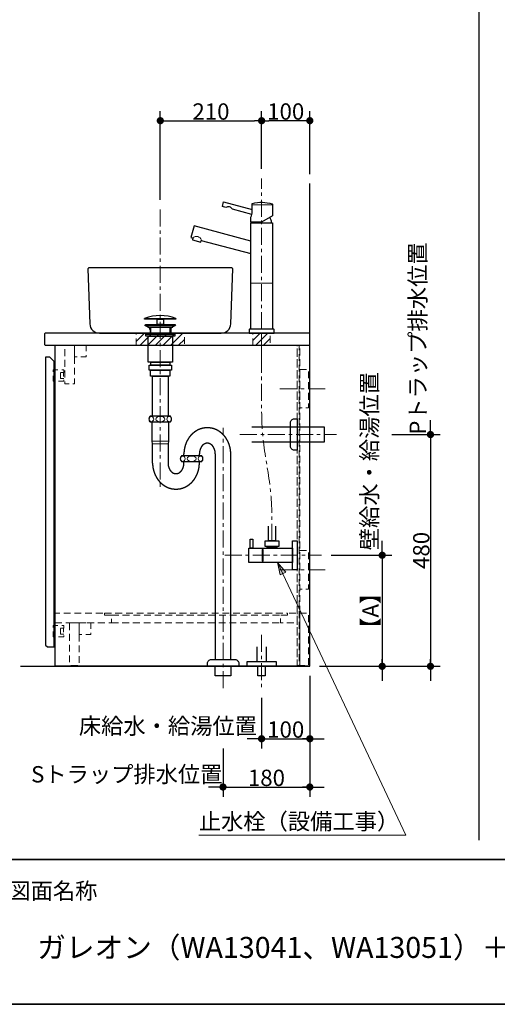
# Model space of a CAD drawing. Units: millimetres. Extents: x -4275 to 7850, y -3045 to 3045.
# Drawn here: x -2087 to -1096, y -2770 to -731 of the extents above; entities that cross this region are included whole.
import ezdxf

# ---------------------------------------------------------------- set-up
doc = ezdxf.new("R2010")
doc.units = ezdxf.units.MM
doc.header["$LTSCALE"] = 20
doc.header["$PDMODE"] = 1
doc.header["$PDSIZE"] = -2
doc.linetypes.add('ラインタイプ-1', pattern=[1.11, 0.71, -0.4])
doc.linetypes.add('ラインタイプ-3', pattern=[2.91, 1.76, -0.4, 0.35, -0.4])
for name, color, linetype, lineweight in [('1図面枠', 7, 'Continuous', 15), ('2寸法-1', 7, 'Continuous', 15), ('2寸法-2', 7, 'Continuous', 15), ('2寸法-3', 7, 'Continuous', 15), ('4給排水', 7, 'Continuous', 15), ('5ボウル・キャビネット', 7, 'Continuous', 15)]:
    doc.layers.add(name, color=color, linetype=linetype, lineweight=lineweight)
doc.styles.add('MS PGothic', font='txt', dxfattribs={"bigfont": 'MS PGothic'})
doc.styles.get("Standard").update_dxf_attribs({"font": 'txt', "bigfont": 'BIGFONT.SHX'})
doc.dimstyles.new('SANWA-1', dxfattribs={"dimtxt": 33.826244, "dimasz": 15.006836, "dimexe": 20, "dimexo": 20, "dimgap": 2, "dimtad": 1, "dimdec": 8, "dimdsep": 46, "dimtxsty": 'MS PGothic', "dimblk": 'DOT', "dimblk1": 'DOT', "dimblk2": 'DOT', "dimcen": 0, "dimazin": 0, "dimtfac": 0.8, "dimtdec": 8, "dimtix": 1, "dimtmove": 0, "dimatfit": 0, "dimldrblk": 'DOT', "dimfxl": 1, "dimfrac": 2, "dimtolj": 1, "dimarcsym": 0})
pattern_1 = [(45, (0, 0), (16, 0), [])]

# ---------------------------------------------------------------- blocks, each defined once
blk = doc.blocks.new('グループ-2')
at = {"layer": '1図面枠', "color": 7, "linetype": 'Continuous', "lineweight": 35}
blk.add_line((-4000, -2470), (4000, -2470), dxfattribs=at)
at = {"layer": '1図面枠', "color": 7, "linetype": 'Continuous', "lineweight": 35, "flags": 128}
blk.add_lwpolyline([(-4000, 2770), (4000, 2770), (4000, -2770), (-4000, -2770)], close=True, dxfattribs=at)
blk = doc.blocks.new('図面枠')
at = {"layer": '1図面枠', "color": 7}
blk.add_blockref('グループ-2', (0, 0), dxfattribs=at)
at = {"layer": '1図面枠', "color": 7, "insert": (-2110, -2518.2), "char_height": 33.826, "attachment_point": 1, "line_spacing_factor": 0.870768}
blk.add_mtext('{\\fMS PGothic|b0|i0|c128|p0;図面名称}', dxfattribs=at)
blk = doc.blocks.new('グループ-4')
at = {"layer": '1図面枠', "color": 7, "linetype": 'Continuous', "lineweight": 30}
blk.add_line((-1135, 2050), (-1135, -2430), dxfattribs=at)
blk = doc.blocks.new('グループ-14')
at = {"layer": '5ボウル・キャビネット', "color": 7, "linetype": 'Continuous', "lineweight": 30, "flags": 128}
blk.add_lwpolyline([(-2033, -1380, 0.414214), (-2035, -1382), (-2035, -1403, 0.414214), (-2033, -1405), (-1485, -1405), (-1485, -1380)], format="xyb", close=True, dxfattribs=at)
for points in [[(-2013, -1405), (-1486, -1405), (-1486, -2070), (-2013, -2070)], [(-2033, -2026), (-2029, -2030), (-2015, -2030), (-2015, -1439), (-2024, -1430), (-2033, -1430)]]:
    blk.add_lwpolyline(points, close=True, dxfattribs=at)
blk = doc.blocks.new('グループ-15')
at = {"layer": '5ボウル・キャビネット', "color": 7, "linetype": 'ラインタイプ-1', "lineweight": 15}
for p, q in [((-1511, -2070), (-1511, -1405)), ((-1506, -2070), (-1506, -1405)), ((-1896, -1980), (-1546, -1980))]:
    blk.add_line(p, q, dxfattribs=at)
at = {"layer": '5ボウル・キャビネット', "color": 7, "linetype": 'ラインタイプ-1', "lineweight": 15, "flags": 128}
for points in [[(-1993, -1405), (-1973, -1405), (-1973, -1485), (-1993, -1485)], [(-1973, -1405), (-1949, -1405), (-1949, -1429), (-1973, -1429)], [(-1511, -1405), (-1507, -1405), (-1507, -2068), (-1511, -2068)], [(-1995, -1473.75), (-2002, -1473.75), (-2002, -1461.75), (-1995, -1461.75), (-1995, -1455.75), (-2017, -1455.75), (-2017, -1479.75), (-1995, -1479.75)], [(-2002, -1461.75), (-1995.5, -1461.75), (-1995.5, -1473.75), (-2002, -1473.75)], [(-1506, -1455), (-1488, -1455), (-1488, -1535), (-1506, -1535)], [(-1506, -1830), (-1488, -1830), (-1488, -1910), (-1506, -1910)], [(-2013, -1980), (-1896, -1980), (-1896, -1964), (-1911, -1964), (-1911, -1960), (-2013, -1960)], [(-1910.5, -1960), (-1531.5, -1960), (-1531.5, -1964), (-1910.5, -1964)], [(-1531, -1964), (-1546, -1964), (-1546, -1980), (-1511, -1980), (-1511, -1960), (-1531, -1960)], [(-1506, -1960), (-1488, -1960), (-1488, -2068), (-1506, -2068)], [(-1995, -2003.25), (-2002, -2003.25), (-2002, -1991.25), (-1995, -1991.25), (-1995, -1985.25), (-2017, -1985.25), (-2017, -2009.25), (-1995, -2009.25)], [(-2002, -1991.25), (-1995.5, -1991.25), (-1995.5, -2003.25), (-2002, -2003.25)], [(-1983, -1980), (-1963, -1980), (-1963, -2068), (-1981, -2068), (-1983, -2066)], [(-1963, -1980), (-1939, -1980), (-1939, -2004), (-1963, -2004)]]:
    blk.add_lwpolyline(points, close=True, dxfattribs=at)
blk = doc.blocks.new('グループ-16')
at = {"layer": '5ボウル・キャビネット', "color": 7, "linetype": 'ラインタイプ-3', "lineweight": 15}
for p, q in [((-1547, -1495), (-1447, -1495)), ((-1547, -1870), (-1447, -1870))]:
    blk.add_line(p, q, dxfattribs=at)
blk = doc.blocks.new('グループ-17')
at = {"layer": '5ボウル・キャビネット', "color": 7, "linetype": 'Continuous', "lineweight": 30, "flags": 128}
blk.add_lwpolyline([(-2085, -2070), (-1485, -2070), (-1485, -1070)], dxfattribs=at)
at = {"layer": '5ボウル・キャビネット', "color": 7}
for name in ['グループ-14', 'グループ-15', 'グループ-16']:
    blk.add_blockref(name, (0, 0), dxfattribs=at)
blk = doc.blocks.new('_Dot')
at = {"color": 0, "linetype": 'ByBlock', "lineweight": -2}
blk.add_line((-0.5, 0), (-1, 0), dxfattribs=at)
at = {"color": 0, "linetype": 'ByBlock', "const_width": 0.5}
blk.add_lwpolyline([(-0.25, 0, 1), (0.25, 0, 1)], format="xyb", close=True, dxfattribs=at)
blk = doc.blocks.new('*D57')
at = {"layer": '2寸法-1', "color": 0, "linetype": 'Continuous', "lineweight": -2}
for p, q in [((-1441, -1840), (-1315, -1840)), ((-1335, -1855), (-1335, -2055)), ((-1465, -2070), (-1315, -2070))]:
    blk.add_line(p, q, dxfattribs=at)
at = {"layer": 'Defpoints', "color": 0}
for p in [(-1461, -1840), (-1485, -2070), (-1335, -2070)]:
    blk.add_point(p, dxfattribs=at)
at = {"layer": '2寸法-1', "color": 0, "lineweight": -2, "xscale": 15.0068359375, "yscale": 15.0068359375, "zscale": 15.0068359375}
for p, rotation in [((-1335, -1840), 90), ((-1335, -2070), 270)]:
    blk.add_blockref('_Dot', p, dxfattribs=dict(at, rotation=rotation))
at = {"layer": '2寸法-1', "color": 0, "lineweight": 15, "insert": (-1359.3, -1955), "char_height": 33.83, "attachment_point": 5, "rotation": 90, "style": 'MS PGothic'}
blk.add_mtext('\\A1;【A】', dxfattribs=at)
blk = doc.blocks.new('*D58')
at = {"layer": '2寸法-1', "color": 0, "linetype": 'Continuous', "lineweight": -2}
for p, q in [((-1315, -1590), (-1215, -1590)), ((-1235, -1605), (-1235, -2055)), ((-1315, -2070), (-1215, -2070))]:
    blk.add_line(p, q, dxfattribs=at)
at = {"layer": 'Defpoints', "color": 0}
for p in [(-1335, -1590), (-1335, -2070), (-1235, -2070)]:
    blk.add_point(p, dxfattribs=at)
at = {"layer": '2寸法-1', "color": 0, "lineweight": -2, "xscale": 15.0068359375, "yscale": 15.0068359375, "zscale": 15.0068359375}
for p, rotation in [((-1235, -1590), 90), ((-1235, -2070), 270)]:
    blk.add_blockref('_Dot', p, dxfattribs=dict(at, rotation=rotation))
at = {"layer": '2寸法-1', "color": 0, "lineweight": 15, "insert": (-1254, -1830), "char_height": 33.83, "attachment_point": 5, "rotation": 90, "style": 'MS PGothic'}
blk.add_mtext('\\A1;480', dxfattribs=at)
blk = doc.blocks.new('*D59')
at = {"layer": '2寸法-2', "color": 0, "linetype": 'Continuous', "lineweight": -2}
for p, q in [((-1335, -1825), (-1335, -1810)), ((-1441, -1840), (-1315, -1840)), ((-1335, -1840), (-1335, -2070)), ((-1465, -2070), (-1315, -2070)), ((-1335, -2085), (-1335, -2100))]:
    blk.add_line(p, q, dxfattribs=at)
at = {"layer": 'Defpoints', "color": 0}
for p in [(-1461, -1840), (-1485, -2070), (-1335, -2070)]:
    blk.add_point(p, dxfattribs=at)
at = {"layer": '2寸法-2', "color": 0, "lineweight": -2, "xscale": 15.0068359375, "yscale": 15.0068359375, "zscale": 15.0068359375}
for p, rotation in [((-1335, -1840), 270), ((-1335, -2070), 90)]:
    blk.add_blockref('_Dot', p, dxfattribs=dict(at, rotation=rotation))
at = {"layer": '2寸法-2', "color": 0, "lineweight": 15, "insert": (-1361.4, -1645.1), "char_height": 33.826, "attachment_point": 5, "rotation": 90, "style": 'MS PGothic'}
blk.add_mtext('\\A1;壁給水・給湯位置', dxfattribs=at)
blk = doc.blocks.new('*D60')
at = {"layer": '2寸法-2', "color": 0, "linetype": 'Continuous', "lineweight": -2}
for p, q in [((-1485, -2090), (-1485, -2240)), ((-1585, -2135), (-1585, -2240)), ((-1600, -2220), (-1615, -2220)), ((-1585, -2220), (-1485, -2220)), ((-1470, -2220), (-1455, -2220))]:
    blk.add_line(p, q, dxfattribs=at)
at = {"layer": 'Defpoints', "color": 0}
for p in [(-1485, -2070), (-1585, -2115), (-1485, -2220)]:
    blk.add_point(p, dxfattribs=at)
at = {"layer": '2寸法-2', "color": 0, "lineweight": -2, "xscale": 15.0068359375, "yscale": 15.0068359375, "zscale": 15.0068359375}
blk.add_blockref('_Dot', (-1585, -2220), dxfattribs=at)
at = {"layer": '2寸法-2', "color": 0, "lineweight": -2, "xscale": 15.0068359375, "yscale": 15.0068359375, "zscale": 15.0068359375, "rotation": 180}
blk.add_blockref('_Dot', (-1485, -2220), dxfattribs=at)
at = {"layer": '2寸法-2', "color": 0, "lineweight": 15, "insert": (-1779.2, -2193.6), "char_height": 33.826, "attachment_point": 5, "style": 'MS PGothic'}
blk.add_mtext('\\A1;床給水・給湯位置', dxfattribs=at)
blk = doc.blocks.new('*D61')
at = {"layer": '2寸法-2', "color": 0, "linetype": 'Continuous', "lineweight": -2}
for p, q in [((-1665, -2240), (-1665, -2340)), ((-1485, -2240), (-1485, -2340)), ((-1680, -2320), (-1695, -2320)), ((-1665, -2320), (-1485, -2320)), ((-1470, -2320), (-1455, -2320))]:
    blk.add_line(p, q, dxfattribs=at)
at = {"layer": 'Defpoints', "color": 0}
for p in [(-1665, -2220), (-1485, -2220), (-1485, -2320)]:
    blk.add_point(p, dxfattribs=at)
at = {"layer": '2寸法-2', "color": 0, "lineweight": -2, "xscale": 15.0068359375, "yscale": 15.0068359375, "zscale": 15.0068359375}
blk.add_blockref('_Dot', (-1665, -2320), dxfattribs=at)
at = {"layer": '2寸法-2', "color": 0, "lineweight": -2, "xscale": 15.0068359375, "yscale": 15.0068359375, "zscale": 15.0068359375, "rotation": 180}
blk.add_blockref('_Dot', (-1485, -2320), dxfattribs=at)
at = {"layer": '2寸法-2', "color": 0, "lineweight": 15, "insert": (-1864.5, -2293.6), "char_height": 33.826, "attachment_point": 5, "style": 'MS PGothic'}
blk.add_mtext('\\A1;Sトラップ排水位置', dxfattribs=at)
blk = doc.blocks.new('*D62')
at = {"layer": '2寸法-1', "color": 0, "linetype": 'Continuous', "lineweight": -2}
for p, q in [((-1485, -2090), (-1485, -2240)), ((-1585, -2135), (-1585, -2240)), ((-1570, -2220), (-1500, -2220))]:
    blk.add_line(p, q, dxfattribs=at)
at = {"layer": 'Defpoints', "color": 0}
for p in [(-1485, -2070), (-1585, -2115), (-1485, -2220)]:
    blk.add_point(p, dxfattribs=at)
at = {"layer": '2寸法-1', "color": 0, "lineweight": -2, "xscale": 15.0068359375, "yscale": 15.0068359375, "zscale": 15.0068359375, "rotation": 180}
blk.add_blockref('_Dot', (-1585, -2220), dxfattribs=at)
at = {"layer": '2寸法-1', "color": 0, "lineweight": -2, "xscale": 15.0068359375, "yscale": 15.0068359375, "zscale": 15.0068359375}
blk.add_blockref('_Dot', (-1485, -2220), dxfattribs=at)
at = {"layer": '2寸法-1', "color": 0, "lineweight": 15, "insert": (-1535, -2201), "char_height": 33.83, "attachment_point": 5, "style": 'MS PGothic'}
blk.add_mtext('\\A1;100', dxfattribs=at)
blk = doc.blocks.new('*D63')
at = {"layer": '2寸法-1', "color": 0, "linetype": 'Continuous', "lineweight": -2}
for p, q in [((-1665, -2240), (-1665, -2340)), ((-1485, -2240), (-1485, -2340)), ((-1650, -2320), (-1500, -2320))]:
    blk.add_line(p, q, dxfattribs=at)
at = {"layer": 'Defpoints', "color": 0}
for p in [(-1665, -2220), (-1485, -2220), (-1485, -2320)]:
    blk.add_point(p, dxfattribs=at)
at = {"layer": '2寸法-1', "color": 0, "lineweight": -2, "xscale": 15.0068359375, "yscale": 15.0068359375, "zscale": 15.0068359375, "rotation": 180}
blk.add_blockref('_Dot', (-1665, -2320), dxfattribs=at)
at = {"layer": '2寸法-1', "color": 0, "lineweight": -2, "xscale": 15.0068359375, "yscale": 15.0068359375, "zscale": 15.0068359375}
blk.add_blockref('_Dot', (-1485, -2320), dxfattribs=at)
at = {"layer": '2寸法-1', "color": 0, "lineweight": 15, "insert": (-1575, -2301), "char_height": 33.83, "attachment_point": 5, "style": 'MS PGothic'}
blk.add_mtext('\\A1;180', dxfattribs=at)
blk = doc.blocks.new('*D64')
at = {"layer": '2寸法-2', "color": 0, "linetype": 'Continuous', "lineweight": -2}
for p, q in [((-1235, -1575), (-1235, -1560)), ((-1315, -1590), (-1215, -1590)), ((-1235, -1590), (-1235, -2070)), ((-1315, -2070), (-1215, -2070)), ((-1235, -2085), (-1235, -2100))]:
    blk.add_line(p, q, dxfattribs=at)
at = {"layer": 'Defpoints', "color": 0}
for p in [(-1335, -1590), (-1335, -2070), (-1235, -2070)]:
    blk.add_point(p, dxfattribs=at)
at = {"layer": '2寸法-2', "color": 0, "lineweight": -2, "xscale": 15.0068359375, "yscale": 15.0068359375, "zscale": 15.0068359375}
for p, rotation in [((-1235, -1590), 270), ((-1235, -2070), 90)]:
    blk.add_blockref('_Dot', p, dxfattribs=dict(at, rotation=rotation))
at = {"layer": '2寸法-2', "color": 0, "lineweight": 15, "insert": (-1261.4, -1391.2), "char_height": 33.826, "attachment_point": 5, "rotation": 90, "style": 'MS PGothic'}
blk.add_mtext('\\A1;Pトラップ排水位置', dxfattribs=at)
blk = doc.blocks.new('グループ-18')
at = {"layer": '4給排水', "color": 7, "linetype": 'ラインタイプ-3', "lineweight": 15}
blk.add_line((-1585, -2005), (-1585, -2115), dxfattribs=at)
at = {"layer": '4給排水', "color": 7, "linetype": 'Continuous', "lineweight": 30, "flags": 128}
blk.add_lwpolyline([(-1595, -2030), (-1595, -2060), (-1575, -2060), (-1575, -2030)], dxfattribs=at)
for points in [[(-1615, -2060), (-1555, -2060), (-1555, -2070), (-1615, -2070)], [(-1592.5, -2070), (-1577.5, -2070), (-1577.5, -2090), (-1592.5, -2090)]]:
    blk.add_lwpolyline(points, close=True, dxfattribs=at)
blk = doc.blocks.new('グループ-19')
at = {"layer": '4給排水', "color": 7, "linetype": 'ラインタイプ-3', "lineweight": 15}
for p, q in [((-1795, -1124), (-1795, -1703)), ((-1665, -2115), (-1665, -1576)), ((-1630, -1590), (-1430, -1590))]:
    blk.add_line(p, q, dxfattribs=at)
at = {"layer": '4給排水', "color": 7, "linetype": 'Continuous', "lineweight": 30}
for p, q in [((-1816, -1368), (-1816, -1380)), ((-1774, -1368), (-1774, -1380)), ((-1746, -1634), (-1746, -1630)), ((-1714, -1634), (-1714, -1630)), ((-1746, -1649), (-1746, -1646)), ((-1714, -1649), (-1714, -1646))]:
    blk.add_line(p, q, dxfattribs=at)
at = {"layer": '4給排水', "color": 7, "linetype": 'Continuous', "lineweight": 5}
for p, q in [((-1814.5, -1368), (-1814.5, -1380)), ((-1775.5, -1368), (-1775.5, -1380))]:
    blk.add_line(p, q, dxfattribs=at)
at = {"layer": '4給排水', "color": 7, "linetype": 'Continuous', "lineweight": 15}
for p, q in [((-1778, -1604), (-1812, -1604)), ((-1811, -1609), (-1779, -1609))]:
    blk.add_line(p, q, dxfattribs=at)
at = {"layer": '4給排水', "color": 7, "linetype": 'Continuous', "lineweight": 30, "flags": 128}
for points in [[(-1827.5, -1349.5), (-1762.5, -1349.5), (-1762.5, -1351), (-1827.5, -1351)], [(-1826, -1362), (-1764, -1362), (-1764, -1364), (-1826, -1364)], [(-1819.1, -1368), (-1826, -1364), (-1764, -1364), (-1771, -1368)], [(-1801.5, -1351), (-1788.5, -1351), (-1788.5, -1362), (-1801.5, -1362)], [(-1825, -1382), (-1827.5, -1380), (-1762.5, -1380), (-1765, -1382)], [(-1825, -1382), (-1765, -1382), (-1765, -1386), (-1825, -1386)], [(-1820, -1386), (-1770, -1386), (-1770, -1440), (-1820, -1440)], [(-1818, -1446), (-1772, -1446), (-1772, -1457), (-1818, -1457)], [(-1814.5, -1440), (-1775.5, -1440), (-1775.5, -1446), (-1814.5, -1446)], [(-1815, -1457), (-1775, -1457), (-1775, -1469), (-1815, -1469)], [(-1811, -1469), (-1779, -1469), (-1779, -1552), (-1811, -1552)], [(-1681, -2070), (-1649, -2070), (-1649, -2090), (-1681, -2090)]]:
    blk.add_lwpolyline(points, close=True, dxfattribs=at)
for points in [[(-1818.5, -1558, 0.201132), (-1816, -1564), (-1774, -1564, 0.201132), (-1771.5, -1558, 0.201131), (-1774, -1552), (-1816, -1552, 0.201131), (-1818.5, -1558)], [(-1525, -1565.5, -0.414214), (-1517, -1557.5), (-1511, -1557.5), (-1511, -1622.5), (-1517, -1622.5, -0.414214), (-1525, -1614.5)], [(-1753.5, -1640, 0.201132), (-1751, -1646), (-1709, -1646, 0.201132), (-1706.5, -1640, 0.201131), (-1709, -1634), (-1751, -1634, 0.201131), (-1753.5, -1640)], [(-1697.3, -2065.3), (-1697.3, -2064, -0.414214), (-1689.3, -2056), (-1689.1, -2056), (-1640.4, -2056), (-1640.3, -2056, -0.414214), (-1632.3, -2064), (-1632.3, -2065.3), (-1632.3, -2070), (-1697.3, -2070)]]:
    blk.add_lwpolyline(points, format="xyb", close=True, dxfattribs=at)
for points in [[(-1811, -1649), (-1811, -1609), (-1812, -1604), (-1812, -1564), (-1778, -1564), (-1778, -1604), (-1779, -1609), (-1779, -1649)], [(-1605, -1574), (-1455, -1574), (-1455, -1606), (-1605, -1606)], [(-1681, -1630), (-1681, -2056), (-1649, -2056), (-1649, -1630)]]:
    blk.add_lwpolyline(points, dxfattribs=at)
at = {"layer": '4給排水', "color": 7, "linetype": 'Continuous', "lineweight": 30}
blk.add_arc((-1795, -1434.5), 91, 69.0802, 110.9198, dxfattribs=at)
at = {"layer": '4給排水', "color": 7, "linetype": 'Continuous', "lineweight": 15}
for centre, major_axis, ratio in [((-1813.5, -1558), (0, 5.5), 0.863636), ((-1795, -1558), (9.5, 0), 0.578947), ((-1776.5, -1558), (0, 5.5), 0.863636), ((-1748.5, -1640), (0, 5.5), 0.863636), ((-1730, -1640), (9.5, 0), 0.578947), ((-1711.5, -1640), (0, 5.5), 0.863636)]:
    blk.add_ellipse(centre, major_axis=major_axis, ratio=ratio, dxfattribs=at)
at = {"layer": '4給排水', "color": 7, "linetype": 'Continuous', "lineweight": 30}
for points, knots in [([(-1649, -1630), (-1649, -1627.3), (-1649.2, -1624.7), (-1649.5, -1622.1), (-1649.9, -1619.5), (-1650.4, -1616.9), (-1651.1, -1614.3), (-1651.8, -1611.8), (-1652.7, -1609.3), (-1653.6, -1606.9), (-1654.7, -1604.5), (-1655.9, -1602.2), (-1657.2, -1600), (-1658.5, -1597.8), (-1660, -1595.7), (-1661.5, -1593.7), (-1663.2, -1591.8), (-1664.9, -1589.9), (-1666.7, -1588.3), (-1668.6, -1586.6), (-1670.6, -1585.1), (-1672.5, -1583.6), (-1674.6, -1582.4), (-1676.7, -1581.1), (-1678.9, -1580.1), (-1681.1, -1579.1), (-1683.4, -1578.3), (-1685.7, -1577.6), (-1688, -1577), (-1690.4, -1576.5), (-1692.7, -1576.3), (-1695.1, -1576), (-1697.5, -1576), (-1699.9, -1576), (-1702.3, -1576.3), (-1704.6, -1576.5), (-1707, -1577), (-1709.3, -1577.6), (-1711.6, -1578.3), (-1713.9, -1579.1), (-1716.1, -1580.1), (-1718.3, -1581.1), (-1720.4, -1582.4), (-1722.5, -1583.6), (-1724.4, -1585.1), (-1726.4, -1586.6), (-1728.3, -1588.3), (-1730.1, -1589.9), (-1731.8, -1591.8), (-1733.5, -1593.7), (-1735, -1595.7), (-1736.5, -1597.8), (-1737.8, -1600), (-1739.1, -1602.2), (-1740.3, -1604.5), (-1741.4, -1606.9), (-1742.3, -1609.3), (-1743.2, -1611.8), (-1743.9, -1614.3), (-1744.6, -1616.9), (-1745.1, -1619.5), (-1745.5, -1622.1), (-1745.8, -1624.7), (-1746, -1627.3), (-1746, -1630)], [0, 0, 0, 0.031254, 0.031254, 0.062508, 0.062508, 0.093762, 0.093762, 0.125016, 0.125016, 0.156269, 0.156269, 0.187521, 0.187521, 0.218772, 0.218772, 0.250023, 0.250023, 0.281272, 0.281272, 0.312521, 0.312521, 0.343769, 0.343769, 0.375016, 0.375016, 0.406263, 0.406263, 0.437509, 0.437509, 0.468755, 0.468755, 0.5, 0.5, 0.531245, 0.531245, 0.562491, 0.562491, 0.593737, 0.593737, 0.624984, 0.624984, 0.656231, 0.656231, 0.687479, 0.687479, 0.718728, 0.718728, 0.749977, 0.749977, 0.781228, 0.781228, 0.812479, 0.812479, 0.843731, 0.843731, 0.874984, 0.874984, 0.906238, 0.906238, 0.937492, 0.937492, 0.968746, 0.968746, 1, 1, 1]), ([(-1681, -1630), (-1681, -1628.9), (-1681.1, -1627.8), (-1681.2, -1626.8), (-1681.3, -1625.7), (-1681.5, -1624.6), (-1681.7, -1623.6), (-1681.9, -1622.6), (-1682.3, -1621.6), (-1682.6, -1620.6), (-1682.9, -1619.6), (-1683.3, -1618.7), (-1683.8, -1617.8), (-1684.2, -1616.9), (-1684.7, -1616), (-1685.3, -1615.2), (-1685.8, -1614.4), (-1686.4, -1613.7), (-1687, -1613), (-1687.7, -1612.3), (-1688.3, -1611.7), (-1689, -1611.1), (-1689.7, -1610.6), (-1690.4, -1610.1), (-1691.2, -1609.7), (-1691.9, -1609.3), (-1692.7, -1608.9), (-1693.5, -1608.6), (-1694.3, -1608.4), (-1695.1, -1608.2), (-1695.9, -1608.1), (-1696.7, -1608), (-1697.5, -1608), (-1698.3, -1608), (-1699.1, -1608.1), (-1699.9, -1608.2), (-1700.7, -1608.4), (-1701.5, -1608.6), (-1702.3, -1608.9), (-1703.1, -1609.3), (-1703.8, -1609.7), (-1704.6, -1610.1), (-1705.3, -1610.6), (-1706, -1611.1), (-1706.7, -1611.7), (-1707.3, -1612.3), (-1708, -1613), (-1708.6, -1613.7), (-1709.2, -1614.4), (-1709.7, -1615.2), (-1710.3, -1616), (-1710.8, -1616.9), (-1711.2, -1617.8), (-1711.7, -1618.7), (-1712.1, -1619.6), (-1712.4, -1620.6), (-1712.7, -1621.6), (-1713.1, -1622.6), (-1713.3, -1623.6), (-1713.5, -1624.6), (-1713.7, -1625.7), (-1713.8, -1626.8), (-1713.9, -1627.8), (-1714, -1628.9), (-1714, -1630)], [0, 0, 0, 0.031261, 0.031261, 0.062522, 0.062522, 0.093782, 0.093782, 0.125041, 0.125041, 0.156298, 0.156298, 0.187554, 0.187554, 0.218808, 0.218808, 0.25006, 0.25006, 0.28131, 0.28131, 0.312557, 0.312557, 0.343802, 0.343802, 0.375045, 0.375045, 0.406286, 0.406286, 0.437525, 0.437525, 0.468763, 0.468763, 0.5, 0.5, 0.531237, 0.531237, 0.562475, 0.562475, 0.593714, 0.593714, 0.624955, 0.624955, 0.656198, 0.656198, 0.687443, 0.687443, 0.71869, 0.71869, 0.74994, 0.74994, 0.781192, 0.781192, 0.812446, 0.812446, 0.843702, 0.843702, 0.874959, 0.874959, 0.906218, 0.906218, 0.937478, 0.937478, 0.968739, 0.968739, 1, 1, 1]), ([(-1811, -1649), (-1811, -1651.7), (-1810.8, -1654.3), (-1810.5, -1656.9), (-1810.1, -1659.5), (-1809.6, -1662.1), (-1808.9, -1664.7), (-1808.2, -1667.2), (-1807.3, -1669.7), (-1806.4, -1672.1), (-1805.3, -1674.5), (-1804.1, -1676.8), (-1802.8, -1679), (-1801.5, -1681.2), (-1800, -1683.3), (-1798.5, -1685.3), (-1796.8, -1687.2), (-1795.1, -1689.1), (-1793.3, -1690.7), (-1791.4, -1692.4), (-1789.4, -1693.9), (-1787.5, -1695.4), (-1785.4, -1696.6), (-1783.3, -1697.9), (-1781.1, -1698.9), (-1778.9, -1699.9), (-1776.6, -1700.7), (-1774.3, -1701.4), (-1772, -1702), (-1769.6, -1702.5), (-1767.3, -1702.7), (-1764.9, -1703), (-1762.5, -1703), (-1760.1, -1703), (-1757.7, -1702.7), (-1755.4, -1702.5), (-1753, -1702), (-1750.7, -1701.4), (-1748.4, -1700.7), (-1746.1, -1699.9), (-1743.9, -1698.9), (-1741.7, -1697.9), (-1739.6, -1696.6), (-1737.5, -1695.4), (-1735.6, -1693.9), (-1733.6, -1692.4), (-1731.7, -1690.7), (-1729.9, -1689.1), (-1728.2, -1687.2), (-1726.5, -1685.3), (-1725, -1683.3), (-1723.5, -1681.2), (-1722.2, -1679), (-1720.9, -1676.8), (-1719.7, -1674.5), (-1718.6, -1672.1), (-1717.7, -1669.7), (-1716.8, -1667.2), (-1716.1, -1664.7), (-1715.4, -1662.1), (-1714.9, -1659.5), (-1714.5, -1656.9), (-1714.2, -1654.3), (-1714, -1651.7), (-1714, -1649)], [0, 0, 0, 0.031254, 0.031254, 0.062508, 0.062508, 0.093762, 0.093762, 0.125016, 0.125016, 0.156269, 0.156269, 0.187521, 0.187521, 0.218772, 0.218772, 0.250023, 0.250023, 0.281272, 0.281272, 0.312521, 0.312521, 0.343769, 0.343769, 0.375016, 0.375016, 0.406263, 0.406263, 0.437509, 0.437509, 0.468755, 0.468755, 0.5, 0.5, 0.531245, 0.531245, 0.562491, 0.562491, 0.593737, 0.593737, 0.624984, 0.624984, 0.656231, 0.656231, 0.687479, 0.687479, 0.718728, 0.718728, 0.749977, 0.749977, 0.781228, 0.781228, 0.812479, 0.812479, 0.843731, 0.843731, 0.874984, 0.874984, 0.906238, 0.906238, 0.937492, 0.937492, 0.968746, 0.968746, 1, 1, 1]), ([(-1779, -1649), (-1779, -1650.1), (-1778.9, -1651.2), (-1778.8, -1652.2), (-1778.7, -1653.3), (-1778.5, -1654.4), (-1778.3, -1655.4), (-1778.1, -1656.4), (-1777.7, -1657.4), (-1777.4, -1658.4), (-1777.1, -1659.4), (-1776.7, -1660.3), (-1776.2, -1661.2), (-1775.8, -1662.1), (-1775.3, -1663), (-1774.7, -1663.8), (-1774.2, -1664.6), (-1773.6, -1665.3), (-1773, -1666), (-1772.3, -1666.7), (-1771.7, -1667.3), (-1771, -1667.9), (-1770.3, -1668.4), (-1769.6, -1668.9), (-1768.8, -1669.3), (-1768.1, -1669.7), (-1767.3, -1670.1), (-1766.5, -1670.4), (-1765.7, -1670.6), (-1764.9, -1670.8), (-1764.1, -1670.9), (-1763.3, -1671), (-1762.5, -1671), (-1761.7, -1671), (-1760.9, -1670.9), (-1760.1, -1670.8), (-1759.3, -1670.6), (-1758.5, -1670.4), (-1757.7, -1670.1), (-1756.9, -1669.7), (-1756.2, -1669.3), (-1755.4, -1668.9), (-1754.7, -1668.4), (-1754, -1667.9), (-1753.3, -1667.3), (-1752.7, -1666.7), (-1752, -1666), (-1751.4, -1665.3), (-1750.8, -1664.6), (-1750.3, -1663.8), (-1749.7, -1663), (-1749.2, -1662.1), (-1748.8, -1661.2), (-1748.3, -1660.3), (-1747.9, -1659.4), (-1747.6, -1658.4), (-1747.3, -1657.4), (-1746.9, -1656.4), (-1746.7, -1655.4), (-1746.5, -1654.4), (-1746.3, -1653.3), (-1746.2, -1652.2), (-1746.1, -1651.2), (-1746, -1650.1), (-1746, -1649)], [0, 0, 0, 0.031261, 0.031261, 0.062522, 0.062522, 0.093782, 0.093782, 0.125041, 0.125041, 0.156298, 0.156298, 0.187554, 0.187554, 0.218808, 0.218808, 0.25006, 0.25006, 0.28131, 0.28131, 0.312557, 0.312557, 0.343802, 0.343802, 0.375045, 0.375045, 0.406286, 0.406286, 0.437525, 0.437525, 0.468763, 0.468763, 0.5, 0.5, 0.531237, 0.531237, 0.562475, 0.562475, 0.593714, 0.593714, 0.624955, 0.624955, 0.656198, 0.656198, 0.687443, 0.687443, 0.71869, 0.71869, 0.74994, 0.74994, 0.781192, 0.781192, 0.812446, 0.812446, 0.843702, 0.843702, 0.874959, 0.874959, 0.906218, 0.906218, 0.937478, 0.937478, 0.968739, 0.968739, 1, 1, 1])]:
    blk.add_open_spline(points, degree=2, knots=knots, dxfattribs=at)
blk = doc.blocks.new('*D124')
at = {"layer": '2寸法-1', "color": 0, "linetype": 'Continuous', "lineweight": -2}
for p, q in [((-1585, -1040), (-1585, -920)), ((-1485, -1051), (-1485, -920)), ((-1500, -940), (-1570, -940))]:
    blk.add_line(p, q, dxfattribs=at)
at = {"layer": 'Defpoints', "color": 0}
for p in [(-1585, -940), (-1585, -1060), (-1485, -1071)]:
    blk.add_point(p, dxfattribs=at)
at = {"layer": '2寸法-1', "color": 0, "lineweight": -2, "xscale": 15.0068359375, "yscale": 15.0068359375, "zscale": 15.0068359375, "rotation": 180}
blk.add_blockref('_Dot', (-1585, -940), dxfattribs=at)
at = {"layer": '2寸法-1', "color": 0, "lineweight": -2, "xscale": 15.0068359375, "yscale": 15.0068359375, "zscale": 15.0068359375}
blk.add_blockref('_Dot', (-1485, -940), dxfattribs=at)
at = {"layer": '2寸法-1', "color": 0, "lineweight": 15, "insert": (-1535, -921), "char_height": 33.83, "attachment_point": 5, "style": 'MS PGothic'}
blk.add_mtext('\\A1;100', dxfattribs=at)
blk = doc.blocks.new('*D125')
at = {"layer": '2寸法-1', "color": 0, "linetype": 'Continuous', "lineweight": -2}
for p, q in [((-1795, -1104), (-1795, -920)), ((-1585, -1040), (-1585, -920)), ((-1780, -940), (-1600, -940))]:
    blk.add_line(p, q, dxfattribs=at)
at = {"layer": 'Defpoints', "color": 0}
for p in [(-1585, -940), (-1585, -1060), (-1795, -1124)]:
    blk.add_point(p, dxfattribs=at)
at = {"layer": '2寸法-1', "color": 0, "lineweight": -2, "xscale": 15.0068359375, "yscale": 15.0068359375, "zscale": 15.0068359375, "rotation": 180}
blk.add_blockref('_Dot', (-1795, -940), dxfattribs=at)
at = {"layer": '2寸法-1', "color": 0, "lineweight": -2, "xscale": 15.0068359375, "yscale": 15.0068359375, "zscale": 15.0068359375}
blk.add_blockref('_Dot', (-1585, -940), dxfattribs=at)
at = {"layer": '2寸法-1', "color": 0, "lineweight": 15, "insert": (-1690, -921), "char_height": 33.83, "attachment_point": 5, "style": 'MS PGothic'}
blk.add_mtext('\\A1;210', dxfattribs=at)
blk = doc.blocks.new('止水栓_側面')
at = {"layer": '4給排水', "color": 7, "linetype": 'ラインタイプ-3', "lineweight": 15}
blk.add_line((-150.5, 0), (50, 0), dxfattribs=at)
at = {"layer": '4給排水', "color": 7, "linetype": 'Continuous', "lineweight": 30, "flags": 128}
blk.add_lwpolyline([(-45, 60), (-45, 30), (-60, 30), (-60, 60)], dxfattribs=at)
for points in [[(-97.5, 33), (-92.5, 33), (-92.5, 15), (-97.5, 15)], [(-66.5, 30), (-38.5, 30), (-38.5, 18), (-66.5, 18)], [(-10, 30), (0, 30), (0, -30), (-10, -30)], [(-72.5, -15), (-100.5, -15), (-100.5, 15), (-72.5, 15)], [(-72.5, 12), (-71.5, 12), (-71.5, -12), (-72.5, -12)], [(-71.5, 14.9), (-10, 14.9), (-10, -14.9), (-71.5, -14.9)], [(-62.5, 18), (-42.5, 18), (-42.5, 14.9), (-62.5, 14.9)]]:
    blk.add_lwpolyline(points, close=True, dxfattribs=at)
blk = doc.blocks.new('グループ-48')
at = {"layer": '4給排水', "color": 7, "linetype": 'ラインタイプ-3', "lineweight": 15}
blk.add_line((-1585, -1430), (-1585, -1060), dxfattribs=at)
at = {"layer": '4給排水', "color": 7, "linetype": 'Continuous', "lineweight": 15}
for p, q in [((-1562.5, -1114), (-1604.5, -1114)), ((-1562.5, -1276.5), (-1607.5, -1276.5))]:
    blk.add_line(p, q, dxfattribs=at)
at = {"layer": '4給排水', "color": 7, "linetype": 'Continuous', "lineweight": 30}
blk.add_line((-1605, -1150), (-1605, -1151.5), dxfattribs=at)
at = {"layer": '4給排水', "color": 7, "linetype": 'Continuous', "lineweight": 30, "flags": 128}
for points in [[(-1605.2, -1134), (-1645.4, -1123.3, 0.419967), (-1659.2, -1119.6), (-1666.3, -1117.7), (-1663.7, -1108), (-1604.5, -1123.9)], [(-1568.3, -1140.4, -0.12884), (-1565, -1150), (-1565, -1151.5)]]:
    blk.add_lwpolyline(points, format="xyb", dxfattribs=at)
for points in [[(-1563.2, -1112.3, -0.329211), (-1562.5, -1113.2), (-1562.5, -1137), (-1585, -1150), (-1607.5, -1150), (-1607.5, -1139.9, 0.124369), (-1604.5, -1128), (-1604.5, -1112.4, -0.341082), (-1603.8, -1111.4, -0.139549)], [(-1561, -1371.5), (-1609, -1371.5, 0.414214), (-1611, -1373.5), (-1611, -1380), (-1559, -1380), (-1559, -1373.5, 0.414214), (-1561, -1371.5)]]:
    blk.add_lwpolyline(points, format="xyb", close=True, dxfattribs=at)
blk.add_lwpolyline([(-1607.5, -1189.4), (-1724.9, -1158), (-1731.4, -1182.1), (-1727.5, -1183.2), (-1728.5, -1187), (-1711.2, -1191.7), (-1710.1, -1187.8), (-1607.5, -1215.3)], dxfattribs=at)
blk.add_lwpolyline([(-1562.5, -1371.5), (-1607.5, -1371.5), (-1607.5, -1151.5), (-1562.5, -1151.5)], close=True, dxfattribs=at)
at = {"layer": '4給排水', "color": 7, "linetype": 'ラインタイプ-3', "lineweight": 15, "flags": 128}
blk.add_lwpolyline([(-1563.5, -1810), (-1563.5, -1779.3), (-1563.5, -1768.7, 0.040512), (-1571.6, -1668.6), (-1576.9, -1636.4, -0.040512), (-1585, -1536.4), (-1585, -1525.8), (-1585, -1495.1), (-1585, -1380)], format="xyb", dxfattribs=at)
at = {"layer": '4給排水', "color": 7, "linetype": 'Continuous', "lineweight": 15}
blk.add_arc((-1720.2, -1190.8), 11, 17.7972, 132.2028, dxfattribs=at)
at = {"layer": '4給排水', "color": 7}
blk.add_blockref('止水栓_側面', (-1511, -1840), dxfattribs=at)
blk = doc.blocks.new('グループ-55')
at = {"layer": '5ボウル・キャビネット', "color": 7, "linetype": 'Continuous', "lineweight": 30, "flags": 128}
blk.add_lwpolyline([(-1941.2, -1360.7, 0.404339), (-1921.2, -1380), (-1795, -1380), (-1668.8, -1380, 0.404339), (-1648.8, -1360.7), (-1645, -1247.1, 0.203312), (-1645.6, -1245.6, 0.203312), (-1647, -1245), (-1943, -1245, 0.203312), (-1944.4, -1245.6, 0.203312), (-1945, -1247.1)], format="xyb", close=True, dxfattribs=at)
at = {"layer": '5ボウル・キャビネット', "color": 7, "linetype": 'ラインタイプ-1', "lineweight": 15, "flags": 128}
blk.add_lwpolyline([(-1827.9, -1364), (-1817.5, -1370), (-1817.5, -1380), (-1772.5, -1380), (-1772.5, -1370), (-1762.1, -1364)], dxfattribs=at)

msp = doc.modelspace()

# ---------------------------------------------------------------- hatches: boundary and pattern name
at = {"layer": '2寸法-3', "linetype": 'Continuous', "lineweight": 0}
msp.add_hatch(color=7, dxfattribs=at).paths.add_polyline_path([(-1546.73370878, -1880.70658115), (-1551.75, -1854.9), (-1534.50247379, -1874.74100925)])
at = {"layer": '5ボウル・キャビネット', "linetype": 'Continuous', "lineweight": 15}
h = msp.add_hatch(dxfattribs=at)
h.set_pattern_fill('斜線3', style=0, pattern_type=2)
h.set_pattern_definition(pattern_1)
h.paths.add_polyline_path([(-1845, -1405), (-1845, -1380), (-1745, -1380), (-1745, -1405)])
h = msp.add_hatch(dxfattribs=at)
h.set_pattern_fill('斜線3', style=0, pattern_type=2)
h.set_pattern_definition(pattern_1)
h.paths.add_polyline_path([(-1603, -1405), (-1603, -1380), (-1567, -1380), (-1567, -1405)])

# ---------------------------------------------------------------- linework, layer by layer
at = {"layer": '2寸法-3', "color": 7, "linetype": 'Continuous', "lineweight": 15, "flags": 128}
msp.add_lwpolyline([(-1715.22428412, -2420), (-1286.0321343, -2420), (-1551.75, -1854.9)], dxfattribs=at)
at = {"layer": '2寸法-3', "color": 7, "linetype": 'Continuous', "lineweight": 5, "flags": 128}
msp.add_lwpolyline([(-1546.73370878, -1880.70658115), (-1551.75, -1854.9), (-1534.50247379, -1874.74100925)], close=True, dxfattribs=at)
at = {"layer": '5ボウル・キャビネット', "color": 7, "linetype": 'ラインタイプ-1', "lineweight": 15, "flags": 128}
for points in [[(-1845, -1405), (-1845, -1380), (-1745, -1380), (-1745, -1405)], [(-1603, -1405), (-1603, -1380), (-1567, -1380), (-1567, -1405)]]:
    msp.add_lwpolyline(points, dxfattribs=at)

# ---------------------------------------------------------------- block references
at = {"layer": '1図面枠', "color": 7}
for name in ['図面枠', 'グループ-4']:
    msp.add_blockref(name, (0, 0), dxfattribs=at)
at = {"layer": '4給排水', "color": 7}
for name in ['グループ-48', 'グループ-19', 'グループ-18']:
    msp.add_blockref(name, (0, 0), dxfattribs=at)
at = {"layer": '5ボウル・キャビネット', "color": 7}
for name in ['グループ-17', 'グループ-55']:
    msp.add_blockref(name, (0, 0), dxfattribs=at)

# ---------------------------------------------------------------- texts
at = {"layer": '1図面枠', "color": 7, "insert": (-2050, -2630.48411458), "char_height": 43.49088541667, "attachment_point": 1, "line_spacing_factor": 0.870768}
msp.add_mtext('{\\fMS PGothic|b0|i0|c128|p0;ガレオン\\fMS PGothic|b0|i0|c128|p0;（\\fMS PGothic|b0|i0|c128|p0;WA13041、WA13051）＋洗\\fMS PGothic|b0|i0|c128|p0;面台 \\fMS PGothic|b0|i0|c128|p0;設備図面3}', dxfattribs=at)
at = {"layer": '2寸法-3', "color": 7, "insert": (-1715.22428412, -2374.25931134), "char_height": 33.826244213, "attachment_point": 1, "line_spacing_factor": 0.870768}
msp.add_mtext('{\\fMS PGothic|b0|i0|c128|p0;止水栓（設備工事\\fMS PGothic|b0|i0|c128|p0;）}', dxfattribs=at)

# ---------------------------------------------------------------- dimensions: what is measured, and where the dimension line sits
at = {"layer": '2寸法-1', "color": 7, "linetype": 'Continuous', "lineweight": 15}
for base, p1, p2, override, picture, middle in [((-1585, -940), (-1795, -1124), (-1585, -1060), {"dimgap": 2, "dimdec": 1, "dimpost": '<>', "dimtxsty": 'MS PGothic', "dimtmove": 2}, '*D125', (-1690, -920.99078061)), ((-1585, -940), (-1485, -1071), (-1585, -1060), {"dimgap": 2, "dimdec": 1, "dimpost": '<>', "dimtxsty": 'MS PGothic', "dimtmove": 2}, '*D124', (-1535, -920.99078061)), ((-1485, -2220), (-1585, -2115), (-1485, -2070), {"dimtxt": 33.826244, "dimgap": 2, "dimdec": 1, "dimpost": '<>', "dimtxsty": 'MS PGothic', "dimtmove": 2}, '*D62', (-1535, -2200.99078061)), ((-1485, -2320), (-1665, -2220), (-1485, -2220), {"dimtxt": 33.826244, "dimgap": 2, "dimdec": 1, "dimpost": '<>', "dimtxsty": 'MS PGothic', "dimtmove": 2}, '*D63', (-1575, -2300.99078061))]:
    dim = msp.add_linear_dim(base=base, p1=p1, p2=p2, dimstyle='SANWA-1', override=override, dxfattribs=at)
    dim.commit()
    dim.dimension.update_dxf_attribs({"geometry": picture, "text_midpoint": middle})
dim = msp.add_linear_dim(base=(-1235, -2070), p1=(-1335.00000027, -1590), p2=(-1335, -2070), angle=270, dimstyle='SANWA-1', override={"dimgap": 2, "dimdec": 1, "dimpost": '<>', "dimtxsty": 'MS PGothic', "dimtmove": 2}, dxfattribs=at)
dim.commit()
dim.dimension.update_dxf_attribs({"geometry": '*D58', "text_midpoint": (-1254.00921939, -1830)})
dim = msp.add_linear_dim(base=(-1335, -2070), p1=(-1461, -1840), p2=(-1485, -2070), angle=270, text='【A】', dimstyle='SANWA-1', override={"dimgap": 2, "dimdec": 1, "dimpost": '<>', "dimtxsty": 'MS PGothic', "dimtmove": 2}, dxfattribs=at)
dim.commit()
dim.dimension.update_dxf_attribs({"geometry": '*D57', "text_midpoint": (-1359.29457005, -1955)})
at = {"layer": '2寸法-2', "color": 7, "linetype": 'Continuous', "lineweight": 15}
for base, p1, p2, text, picture, middle in [((-1235, -2070), (-1335, -1590), (-1335, -2070), 'Pトラップ排水位置', '*D64', (-1261.4475, -1391.15809462)), ((-1335, -2070), (-1461, -1840), (-1485, -2070), '壁給水・給湯位置', '*D59', (-1361.4475, -1645.11306424))]:
    dim = msp.add_linear_dim(base=base, p1=p1, p2=p2, angle=270, text=text, dimstyle='SANWA-1', override={"dimgap": 2, "dimdec": 1, "dimpost": '<>', "dimtxsty": 'MS PGothic', "dimtix": 0, "dimtmove": 2}, dxfattribs=at)
    dim.commit()
    dim.dimension.update_dxf_attribs({"geometry": picture, "text_midpoint": middle, "dimtype": 160})
for base, p1, p2, text, picture, middle in [((-1485, -2220), (-1585, -2115), (-1485, -2070), '床給水・給湯位置', '*D60', (-1779.16666653, -2193.5525)), ((-1485, -2320), (-1665, -2220), (-1485, -2220), 'Sトラップ排水位置', '*D61', (-1864.50748685, -2293.5525))]:
    dim = msp.add_linear_dim(base=base, p1=p1, p2=p2, text=text, dimstyle='SANWA-1', override={"dimtxt": 33.826244, "dimgap": 2, "dimdec": 1, "dimpost": '<>', "dimtxsty": 'MS PGothic', "dimtix": 0, "dimtmove": 2}, dxfattribs=at)
    dim.commit()
    dim.dimension.update_dxf_attribs({"geometry": picture, "text_midpoint": middle, "dimtype": 160})

doc.saveas('drawing.dxf')
